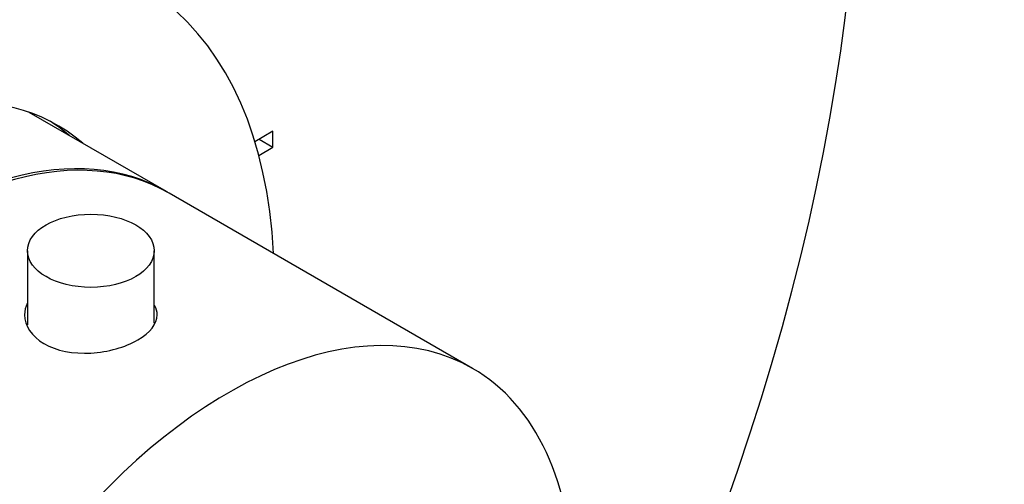
# Model space of a CAD drawing. Units: millimetres. Extents: x -207 to 1071, y 0 to 1165.
# Drawn here: x 1015 to 1065, y 194 to 218 of the extents above; entities that cross this region are included whole.
import ezdxf

# ---------------------------------------------------------------- set-up
doc = ezdxf.new("R2010")
doc.units = ezdxf.units.MM
for name, color, linetype in [('16547', 7, 'Continuous'), ('16548', 7, 'Continuous'), ('16795', 7, 'Continuous'), ('51289', 7, 'Continuous'), ('56666', 7, 'Continuous'), ('8065', 7, 'Continuous'), ('Défaut', 7, 'Continuous')]:
    doc.layers.add(name, color=color, linetype=linetype)

# ---------------------------------------------------------------- blocks, each defined once
blk = doc.blocks.new('SE1')
at = {"layer": '16547', "color": 7, "linetype": 'Continuous'}
blk.add_line((1022.449, 209.303), (1015.421, 213.361), dxfattribs=at)
for start_param, end_param in [(0, 3.14725), (6.277528, 6.283185)]:
    blk.add_ellipse((1009.949, 187.653), major_axis=(12.5, 21.651), ratio=0.57735, start_param=start_param, end_param=end_param, dxfattribs=at)
at = {"layer": '16548', "color": 7, "linetype": 'Continuous'}
for centre, major_axis, start_param, end_param in [((1004.293, 190.919), (-16.75, -29.012), 2.413235, 6.283185), ((1004.293, 190.919), (-12.575, -21.781), 3.032321, 6.283185), ((1003.586, 191.327), (-12.575, -21.781), 3.032321, 3.11556)]:
    blk.add_ellipse(centre, major_axis=major_axis, ratio=0.57735, start_param=start_param, end_param=end_param, dxfattribs=at)
at = {"layer": '16795', "color": 7, "linetype": 'Continuous'}
for p, q in [((1015.326, 206.269), (1015.326, 202.472)), ((1021.826, 202.554), (1021.826, 206.269))]:
    blk.add_line(p, q, dxfattribs=at)
blk.add_ellipse((1018.576, 206.269), major_axis=(-3.25, 0), ratio=0.57735, dxfattribs=at)
at = {"layer": '51289', "color": 7, "linetype": 'Continuous'}
blk.add_line((1038.147, 200.24), (1022.591, 209.222), dxfattribs=at)
for centre, start_param, end_param in [((1010.091, 187.571), 0, 3.141593), ((1025.647, 178.59), 0, 3.913984), ((1025.647, 178.59), 5.510794, 6.283185)]:
    blk.add_ellipse(centre, major_axis=(12.5, 21.651), ratio=0.57735, start_param=start_param, end_param=end_param, dxfattribs=at)
for points, knots in [([(1015.308, 203.572), (1015.222, 203.385), (1015.176, 203.189), (1015.175, 202.431), (1015.535, 201.876), (1016.805, 201.141), (1017.688, 200.978), (1019.459, 201.076), (1020.344, 201.329), (1020.98, 201.696)], [0.581191, 0.581191, 0.581191, 0.581191, 0.625, 0.625, 0.75, 0.75, 0.875, 0.875, 1, 1, 1, 1]), ([(1020.98, 201.696), (1021.616, 202.064), (1021.976, 202.528), (1021.976, 203.151), (1021.932, 203.313), (1021.847, 203.47)], [0, 0, 0, 0, 0.125, 0.125, 0.1685306, 0.1685306, 0.1685306, 0.1685306])]:
    blk.add_open_spline(points, degree=3, knots=knots, dxfattribs=at)
at = {"layer": '56666', "color": 7, "linetype": 'Continuous'}
for p, q in [((1027.91, 212.393), (1026.987, 211.86)), ((1027.91, 211.576), (1027.91, 212.393)), ((1027.187, 211.159), (1027.91, 211.576)), ((1027.203, 211.984), (1027.91, 211.576))]:
    blk.add_line(p, q, dxfattribs=at)
for centre, start_param in [((993.615, 197.083), 3.141593), ((997.858, 194.634), 1.873656)]:
    blk.add_ellipse(centre, major_axis=(-42.5, -73.612), ratio=0.57735, start_param=start_param, end_param=6.283185, dxfattribs=at)
at = {"layer": '8065', "color": 7, "linetype": 'Continuous'}
blk.add_ellipse((1025.789, 178.508), major_axis=(8, 13.856), ratio=0.57735, start_param=0, end_param=3.141593, dxfattribs=at)

msp = doc.modelspace()

# ---------------------------------------------------------------- block references
at = {"layer": 'Défaut'}
msp.add_blockref('SE1', (0, 0), dxfattribs=at)

doc.saveas('drawing.dxf')
